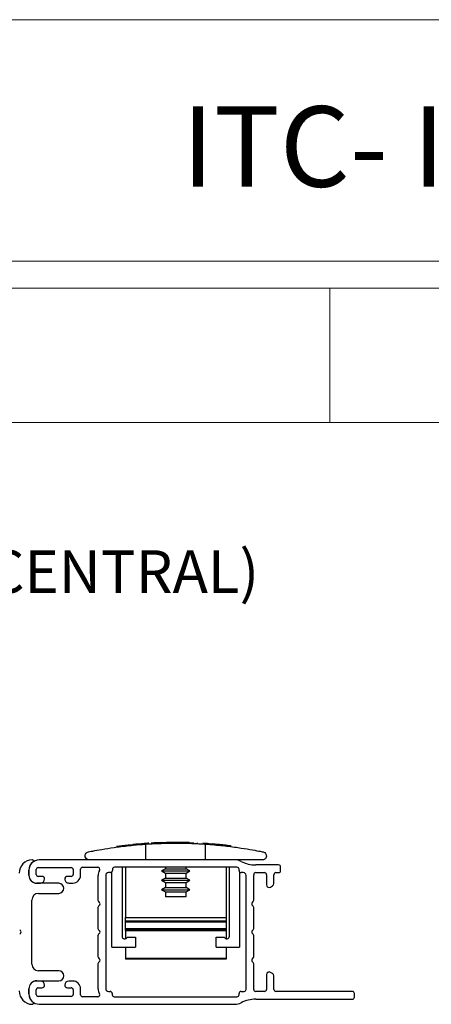
# Paper-space layout '86AC-1(2)' of a CAD drawing. Units: millimetres. Extents: x 10 to 207, y 6 to 273.
# Drawn here: x 59 to 89, y 200 to 273 of the extents above; entities that cross this region are included whole.
import ezdxf

# ---------------------------------------------------------------- set-up
doc = ezdxf.new("R2010")
doc.units = ezdxf.units.MM
doc.styles.add('SLDTEXTSTYLE0', font='TXT', dxfattribs={"width": 0.605})
doc.styles.add('SLDTEXTSTYLE1', font='TXT', dxfattribs={"width": 0.630208})

psp = doc.layouts.new('86AC-1(2)')

# ---------------------------------------------------------------- linework, layer by layer
at = {"color": 7, "linetype": 'Continuous', "lineweight": 18, "true_color": 0xffffff}
psp.add_line((9.689, 273.16), (206.539, 273.16), dxfattribs=at)
at = {"color": 250, "linetype": 'Continuous', "lineweight": 18, "true_color": 0x191924}
for p, q in [((57.812, 273.16), (173.689, 273.16)), ((173.689, 255.16), (57.812, 255.16)), ((173.689, 253.16), (11.689, 253.16)), ((81.923, 253.16), (81.923, 243.16)), ((200.689, 243.16), (9.689, 243.16))]:
    psp.add_line(p, q, dxfattribs=at)
at = {"color": 7, "linetype": 'Continuous', "lineweight": 25}
for p, q in [((67.09, 211.695), (67.248, 211.711)), ((67.297, 211.716), (67.297, 211.725)), ((67.448, 211.753), (67.448, 211.73)), ((68.102, 211.734), (68.102, 211.784)), ((68.22, 210.568), (68.22, 211.742)), ((68.435, 211.804), (68.435, 211.816)), ((69.614, 211.857), (69.763, 211.861)), ((69.614, 211.818), (69.614, 211.857)), ((69.763, 211.818), (69.763, 211.861)), ((69.809, 211.862), (69.817, 211.862)), ((69.819, 211.862), (69.819, 211.871)), ((70.219, 211.867), (70.034, 211.865)), ((70.034, 211.818), (70.034, 211.865)), ((70.219, 211.818), (70.219, 211.867)), ((70.588, 211.867), (70.219, 211.867)), ((70.588, 211.818), (70.588, 211.867)), ((70.757, 211.818), (70.757, 211.866)), ((70.97, 211.818), (70.97, 211.864)), ((71.167, 211.859), (70.97, 211.864)), ((71.167, 211.818), (71.167, 211.86)), ((71.44, 211.818), (71.44, 211.853)), ((71.44, 211.852), (71.529, 211.85)), ((71.529, 211.818), (71.529, 211.85)), ((71.529, 211.85), (71.735, 211.842)), ((71.735, 211.818), (71.735, 211.842)), ((71.741, 211.857), (71.741, 211.818)), ((72.034, 211.844), (72.034, 211.818)), ((72.671, 210.568), (72.671, 211.742)), ((72.923, 211.724), (72.923, 211.774)), ((72.923, 211.774), (73.15, 211.755)), ((73.572, 211.718), (73.372, 211.736)), ((74.534, 211.611), (74.306, 211.639)), ((74.534, 211.561), (74.534, 211.611)), ((74.538, 211.56), (74.538, 211.646)), ((74.853, 210.566), (60.279, 210.566)), ((68.22, 210.568), (63.995, 210.568)), ((65.695, 210.566), (65.695, 210.568)), ((66.445, 210.568), (66.445, 210.566)), ((72.671, 210.568), (68.22, 210.568)), ((69.603, 210.568), (69.601, 210.566)), ((71.29, 210.566), (71.288, 210.568)), ((76.895, 210.568), (72.671, 210.568)), ((74.446, 210.566), (74.446, 210.568)), ((75.195, 210.568), (75.195, 210.506)), ((59.504, 209.425), (59.504, 209.799)), ((59.504, 209.791), (59.504, 209.416)), ((60.054, 209.491), (60.054, 209.841)), ((60.204, 209.991), (62.654, 209.991)), ((62.804, 209.841), (62.804, 209.491)), ((63.354, 209.416), (63.354, 209.866)), ((63.504, 210.016), (64.635, 210.016)), ((65.729, 209.866), (65.729, 209.766)), ((75.007, 210.016), (65.879, 210.016)), ((66.445, 210.016), (66.445, 204.887)), ((66.695, 210.016), (66.695, 206.268)), ((69.67, 209.907), (69.395, 209.748)), ((69.67, 210.016), (69.67, 209.907)), ((69.67, 209.907), (71.22, 209.907)), ((71.22, 209.907), (71.22, 210.016)), ((71.495, 209.748), (71.22, 209.907)), ((74.195, 210.016), (74.195, 206.268)), ((74.446, 204.887), (74.446, 210.016)), ((75.157, 209.766), (75.157, 209.866)), ((78.104, 210.191), (76.404, 210.191)), ((78.254, 209.766), (78.254, 210.041)), ((60.479, 209.341), (60.204, 209.341)), ((62.654, 209.341), (62.379, 209.341)), ((64.654, 209.416), (64.654, 207.566)), ((65.229, 209.416), (65.229, 200.966)), ((65.579, 209.616), (65.429, 209.616)), ((65.695, 204.068), (65.695, 209.672)), ((69.395, 209.748), (69.67, 209.589)), ((69.395, 209.748), (71.495, 209.748)), ((69.67, 209.207), (69.395, 209.048)), ((69.67, 209.589), (69.67, 209.207)), ((69.67, 209.589), (71.22, 209.589)), ((69.67, 209.207), (71.22, 209.207)), ((71.22, 209.589), (71.495, 209.748)), ((71.22, 209.207), (71.22, 209.589)), ((71.495, 209.048), (71.22, 209.207)), ((75.195, 209.666), (75.195, 204.068)), ((75.479, 209.616), (75.307, 209.616)), ((75.679, 200.916), (75.679, 209.416)), ((76.254, 207.565), (76.254, 209.466)), ((76.404, 209.616), (77.054, 209.616)), ((77.204, 209.466), (77.204, 208.716)), ((77.754, 208.803), (77.754, 209.466)), ((77.904, 209.616), (78.104, 209.616)), ((60.079, 208.841), (60.379, 208.841)), ((61.728, 208.825), (60.104, 208.825)), ((62.479, 208.841), (62.779, 208.841)), ((69.395, 209.048), (69.67, 208.889)), ((69.395, 209.048), (71.495, 209.048)), ((69.67, 208.507), (69.395, 208.348)), ((69.395, 208.348), (69.67, 208.189)), ((69.395, 208.348), (71.495, 208.348)), ((69.67, 208.889), (69.67, 208.507)), ((69.67, 208.889), (71.22, 208.889)), ((69.67, 208.507), (71.22, 208.507)), ((71.22, 208.889), (71.495, 209.048)), ((71.22, 208.507), (71.22, 208.889)), ((71.495, 208.348), (71.22, 208.507)), ((71.22, 208.189), (71.495, 208.348)), ((77.504, 208.543), (77.654, 208.63)), ((60.228, 208.075), (61.728, 208.075)), ((69.67, 208.189), (69.67, 207.818)), ((69.67, 208.189), (71.22, 208.189)), ((71.22, 207.818), (69.67, 207.818)), ((71.22, 207.818), (71.22, 208.189)), ((59.728, 202.807), (59.728, 207.575)), ((64.654, 207.017), (64.654, 205.466)), ((64.698, 207.46), (64.752, 207.405)), ((64.752, 207.178), (64.698, 207.123)), ((76.156, 207.405), (76.21, 207.459)), ((76.21, 207.124), (76.156, 207.178)), ((76.254, 205.465), (76.254, 207.018)), ((66.695, 206.268), (74.195, 206.268)), ((66.695, 206.018), (66.695, 206.268)), ((74.195, 206.268), (74.195, 206.018)), ((66.695, 206.018), (74.195, 206.018)), ((66.695, 205.918), (66.695, 206.018)), ((74.195, 205.918), (66.695, 205.918)), ((66.695, 205.468), (66.695, 205.918)), ((66.695, 205.468), (74.195, 205.468)), ((66.695, 205.368), (66.695, 205.468)), ((74.195, 206.018), (74.195, 205.918)), ((74.195, 205.918), (74.195, 205.468)), ((74.195, 205.468), (74.195, 205.368)), ((58.822, 205.359), (58.881, 205.3)), ((58.887, 205.088), (58.822, 205.023)), ((64.654, 204.917), (64.654, 203.366)), ((64.698, 205.36), (64.752, 205.305)), ((64.752, 205.078), (64.698, 205.023)), ((74.195, 205.368), (66.695, 205.368)), ((66.695, 205.318), (66.695, 205.368)), ((66.695, 205.318), (74.195, 205.318)), ((66.695, 205.318), (66.695, 204.694)), ((66.831, 204.818), (67.445, 204.818)), ((67.445, 204.818), (67.445, 204.068)), ((73.446, 204.818), (74.059, 204.818)), ((73.446, 204.068), (73.446, 204.818)), ((74.195, 205.368), (74.195, 205.318)), ((74.195, 205.318), (74.195, 204.694)), ((76.156, 205.305), (76.21, 205.359)), ((76.21, 205.024), (76.156, 205.078)), ((76.254, 203.365), (76.254, 204.918)), ((65.695, 204.068), (67.445, 204.068)), ((66.695, 204.068), (66.695, 203.223)), ((73.446, 204.068), (75.195, 204.068)), ((74.195, 204.068), (74.195, 203.223)), ((64.698, 203.26), (64.752, 203.205)), ((74.195, 203.223), (66.695, 203.223)), ((66.695, 203.223), (66.695, 203.168)), ((74.195, 203.223), (74.195, 203.168)), ((76.156, 203.205), (76.21, 203.259)), ((64.654, 202.817), (64.654, 200.966)), ((64.752, 202.978), (64.698, 202.923)), ((74.195, 203.168), (66.695, 203.168)), ((76.21, 202.924), (76.156, 202.978)), ((76.254, 200.916), (76.254, 202.818)), ((61.728, 202.307), (60.228, 202.307)), ((77.204, 202.016), (77.204, 200.916)), ((77.654, 202.103), (77.504, 202.19)), ((77.754, 200.916), (77.754, 201.93)), ((60.379, 201.541), (60.079, 201.541)), ((60.104, 201.557), (61.728, 201.557)), ((60.204, 201.041), (60.479, 201.041)), ((62.379, 201.041), (62.654, 201.041)), ((62.779, 201.541), (62.479, 201.541)), ((59.504, 200.966), (59.504, 200.591)), ((59.504, 200.584), (59.504, 200.957)), ((60.054, 200.541), (60.054, 200.891)), ((62.654, 200.391), (60.204, 200.391)), ((62.804, 200.891), (62.804, 200.541)), ((63.354, 200.516), (63.354, 200.966)), ((64.635, 200.366), (63.504, 200.366)), ((65.429, 200.766), (65.562, 200.766)), ((65.712, 200.616), (65.712, 200.516)), ((65.862, 200.366), (75.007, 200.366)), ((75.157, 200.516), (75.157, 200.616)), ((75.307, 200.766), (75.529, 200.766)), ((77.054, 200.766), (76.404, 200.766)), ((83.604, 200.766), (77.904, 200.766)), ((83.754, 200.341), (83.754, 200.616)), ((60.279, 199.816), (74.853, 199.816)), ((76.404, 200.191), (83.604, 200.191))]:
    psp.add_line(p, q, dxfattribs=at)
at = {"color": 8, "linetype": 'Continuous', "lineweight": 25}
for p, q in [((69.414, 211.818), (69.414, 211.851)), ((69.549, 211.818), (69.549, 211.855))]:
    psp.add_line(p, q, dxfattribs=at)
at = {"color": 7, "linetype": 'Continuous', "lineweight": 25}
for centre, radius, start, end in [((70.445, 179.24), 32.627, 96.25576, 97.7705), ((70.445, 179.24), 32.627, 94.11821, 95.62288), ((70.445, 179.24), 32.627, 91.81108, 93.21945), ((70.445, 179.24), 32.627, 90.72157, 91.1986), ((70.445, 179.24), 32.627, 89.07872, 89.45159), ((70.445, 179.24), 32.627, 88.25231, 88.73168), ((70.445, 179.24), 32.627, 85.64451, 86.46091), ((70.445, 179.24), 32.627, 84.85334, 85.24552), ((70.445, 179.24), 32.627, 83.68628, 84.27972), ((70.445, 179.24), 32.627, 83.20504, 83.68628), ((59.778, 209.574), 1, 90.83018, 180), ((60.279, 209.791), 0.775, 90, 180), ((59.765, 210.494), 0.0799, 307.61307, 91.00653), ((74.853, 209.566), 1, 62.81567, 90), ((60.304, 209.799), 0.8, 127.78942, 180), ((60.204, 209.841), 0.15, 90, 180), ((62.654, 209.841), 0.15, 0, 90), ((63.504, 209.866), 0.15, 90, 180), ((64.635, 209.866), 0.15, 328.6569, 90), ((65.406, 209.397), 0.752, 148.6569, 178.53538), ((65.879, 209.866), 0.15, 90, 180), ((75.007, 209.866), 0.15, 0, 90), ((76.404, 212.586), 2.395, 242.81567, 270), ((78.104, 210.041), 0.15, 0, 90), ((60.104, 209.425), 0.6, 180, 270), ((60.079, 209.416), 0.575, 180, 270), ((60.204, 209.491), 0.15, 180, 270), ((60.379, 209.141), 0.3, 270, 359.99953), ((60.479, 209.141), 0.2, 0.00106, 90), ((62.379, 209.141), 0.2, 90.00276, 180.00509), ((62.479, 209.141), 0.3, 179.95419, 270.05222), ((62.654, 209.491), 0.15, 270, 0), ((62.779, 209.416), 0.575, 270, 0), ((65.429, 209.416), 0.2, 90, 180), ((65.579, 209.766), 0.15, 270, 360), ((75.307, 209.766), 0.15, 180, 270), ((75.479, 209.416), 0.2, 0, 90), ((76.404, 209.466), 0.15, 90, 180), ((77.054, 209.466), 0.15, 360, 90), ((77.904, 209.466), 0.15, 90, 180), ((78.104, 209.766), 0.15, 270, 0), ((61.728, 208.45), 0.375, 270, 90), ((77.404, 208.716), 0.2, 180, 300), ((77.554, 208.803), 0.2, 300, 360), ((60.228, 207.575), 0.5, 90, 180), ((64.804, 207.566), 0.15, 179.9999, 225), ((64.804, 207.017), 0.15, 135, 180), ((64.655, 207.291), 0.15, 310.70455, 49.29545), ((76.254, 207.291), 0.15, 130.70455, 229.29545), ((76.104, 207.565), 0.15, 315, 0), ((76.104, 207.018), 0.15, 360, 45), ((64.804, 205.466), 0.15, 180, 225), ((76.104, 205.465), 0.15, 315, 360), ((58.778, 205.191), 0.15, 316.65077, 46.65077), ((64.804, 204.917), 0.15, 135, 180), ((64.655, 205.191), 0.15, 310.70455, 49.29545), ((66.644, 204.887), 0.199, 180, 339.67381), ((74.246, 204.887), 0.2, 200.2581, 0), ((76.254, 205.191), 0.15, 130.70455, 229.29545), ((76.104, 204.918), 0.15, 0, 45), ((64.804, 203.366), 0.15, 180, 225), ((64.655, 203.091), 0.15, 310.70455, 49.29545), ((76.254, 203.091), 0.15, 130.70455, 229.29545), ((76.104, 203.365), 0.15, 315, 360), ((60.228, 202.807), 0.5, 180, 270), ((64.804, 202.817), 0.15, 135, 180), ((76.104, 202.818), 0.15, 359.99859, 45), ((61.728, 201.932), 0.375, 270, 90), ((77.403, 202.017), 0.2, 59.78427, 180.21355), ((77.554, 201.93), 0.2, 0, 60), ((60.104, 200.957), 0.6, 90, 180), ((60.079, 200.966), 0.575, 90, 180), ((60.204, 200.891), 0.15, 90, 180), ((60.379, 201.241), 0.3, 0.00047, 90), ((60.479, 201.241), 0.2, 270, 359.99894), ((62.479, 201.241), 0.3, 90, 179.99359), ((62.379, 201.241), 0.2, 179.99215, 270), ((62.654, 200.891), 0.15, 360, 90), ((62.779, 200.966), 0.575, 360, 90), ((59.778, 200.808), 1, 180, 269.16984), ((60.279, 200.591), 0.775, 180.00037, 269.99912), ((60.304, 200.584), 0.8, 180, 232.21062), ((60.204, 200.541), 0.15, 180, 270), ((62.654, 200.541), 0.15, 270, 360), ((63.504, 200.516), 0.15, 180, 270), ((64.635, 200.516), 0.15, 270, 31.34258), ((65.406, 200.986), 0.752, 181.46462, 211.34258), ((65.429, 200.966), 0.2, 180, 270), ((65.562, 200.616), 0.15, 0, 90), ((65.862, 200.516), 0.15, 180, 270), ((75.007, 200.516), 0.15, 270, 0), ((75.307, 200.616), 0.15, 90, 180), ((75.529, 200.916), 0.15, 270, 360), ((76.404, 200.916), 0.15, 179.99859, 270), ((77.054, 200.916), 0.15, 270, 360), ((77.904, 200.916), 0.15, 180, 270), ((83.604, 200.616), 0.15, 0, 90), ((83.604, 200.341), 0.15, 270, 0), ((59.765, 199.888), 0.08, 269.16984, 52.21061), ((74.853, 200.816), 1, 270, 297.18433), ((76.404, 197.796), 2.395, 90, 117.18433)]:
    psp.add_arc(centre, radius, start, end, dxfattribs=at)
for points, knots in [([(63.935, 211.162), (64.078, 211.19), (64.367, 211.248), (65.115, 211.384), (66.081, 211.53), (67.132, 211.657), (67.901, 211.717), (68.22, 211.742)], [0, 0, 0, 0, 0.2089831, 0.4241048, 0.6330611, 0.8479983, 1, 1, 1, 1]), ([(66.89, 211.673), (66.913, 211.676), (66.948, 211.68), (66.994, 211.685), (67.015, 211.687), (67.025, 211.688)], [0, 0, 0, 0, 0.5012513, 0.7513823, 1, 1, 1, 1]), ([(67.025, 211.688), (67.041, 211.69), (67.073, 211.693), (67.084, 211.694), (67.09, 211.695)], [0, 0, 0, 0, 0.499751, 1, 1, 1, 1]), ([(68.415, 211.805), (68.399, 211.804), (68.376, 211.802), (68.326, 211.799), (68.271, 211.795), (68.194, 211.79), (68.133, 211.786), (68.102, 211.784)], [0, 0, 0, 0, 0.249509, 0.374761, 0.499862, 0.749785, 1, 1, 1, 1]), ([(68.22, 211.742), (68.428, 211.755), (68.845, 211.781), (69.533, 211.807), (70.242, 211.82), (70.958, 211.816), (71.656, 211.797), (72.23, 211.771), (72.553, 211.749), (72.671, 211.742)], [0, 0, 0, 0, 0.152263, 0.304521, 0.456819, 0.609115, 0.760792, 0.912475, 1, 1, 1, 1]), ([(68.433, 211.806), (68.434, 211.806), (68.438, 211.806), (68.425, 211.805), (68.415, 211.805)], [0, 0, 0, 0, 0.194054, 1, 1, 1, 1]), ([(69.414, 211.851), (69.437, 211.852), (69.472, 211.853), (69.518, 211.855), (69.539, 211.855), (69.549, 211.855)], [0, 0, 0, 0, 0.501248, 0.751372, 1, 1, 1, 1]), ([(69.549, 211.855), (69.565, 211.856), (69.597, 211.857), (69.609, 211.857), (69.614, 211.857)], [0, 0, 0, 0, 0.499785, 1, 1, 1, 1]), ([(70.757, 211.866), (70.739, 211.866), (70.703, 211.867), (70.652, 211.867), (70.612, 211.867), (70.596, 211.867), (70.588, 211.867)], [0, 0, 0, 0, 0.2499303, 0.4981394, 0.7483966, 1, 1, 1, 1]), ([(72.671, 211.742), (73.107, 211.706), (73.992, 211.635), (75.096, 211.489), (76.005, 211.344), (76.621, 211.229), (76.858, 211.181), (76.955, 211.162)], [0, 0, 0, 0, 0.209627, 0.425388, 0.634993, 0.850662, 1, 1, 1, 1]), ([(73.697, 211.705), (73.689, 211.706), (73.673, 211.708), (73.643, 211.711), (73.611, 211.714), (73.586, 211.716), (73.577, 211.717), (73.572, 211.718)], [0, 0, 0, 0, 0.1254728, 0.2506162, 0.4999653, 0.7497968, 1, 1, 1, 1]), ([(63.695, 210.868), (63.695, 210.869), (63.695, 210.96), (63.748, 211.095), (63.894, 211.147), (63.935, 211.162)], [0, 0, 0, 0, 0.006381, 0.721888, 1, 1, 1, 1]), ([(63.995, 210.568), (63.949, 210.575), (63.834, 210.593), (63.725, 210.709), (63.695, 210.813), (63.695, 210.867), (63.695, 210.868)], [0, 0, 0, 0, 0.248953, 0.619567, 0.994291, 1, 1, 1, 1]), ([(76.955, 211.162), (76.996, 211.148), (77.109, 211.111), (77.177, 210.97), (77.194, 210.927), (77.195, 210.875), (77.195, 210.873), (77.195, 210.872), (77.195, 210.87), (77.195, 210.868), (77.195, 210.867), (77.195, 210.865), (77.195, 210.862), (77.195, 210.854), (77.194, 210.837), (77.187, 210.783), (77.144, 210.677), (77.036, 210.581), (76.923, 210.57), (76.895, 210.568)], [0, 0, 0, 0, 0.137287, 0.376691, 0.467297, 0.468553, 0.469416, 0.470324, 0.470666, 0.471011, 0.471322, 0.471663, 0.47226, 0.474265, 0.483826, 0.521824, 0.673809, 0.921273, 1, 1, 1, 1])]:
    psp.add_open_spline(points, degree=3, knots=knots, dxfattribs=at)

# ---------------------------------------------------------------- texts
at = {"color": 250, "linetype": 'Continuous', "lineweight": 18, "true_color": 0x191924, "insert": (115.474, 266.713), "char_height": 6, "attachment_point": 2, "style": 'SLDTEXTSTYLE1'}
psp.add_mtext('ITC- INFORME TÉCNICO', dxfattribs=at)
at = {"color": 179, "linetype": 'Continuous', "lineweight": 18, "true_color": 0x212142, "insert": (36.517, 233.628), "char_height": 3.175, "attachment_point": 1, "style": 'SLDTEXTSTYLE0'}
psp.add_mtext('MEGA 20 (CENTRAL)', dxfattribs=at)

doc.saveas('drawing.dxf')
